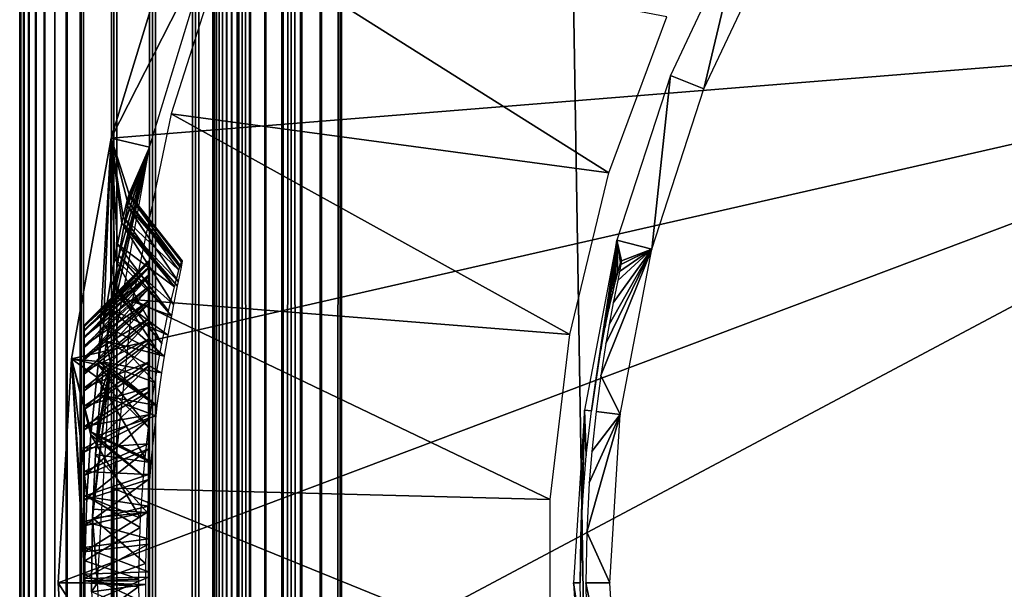
# Model space of a CAD drawing. Extents: x 0 to 430, y 0 to 1532.
# Drawn here: x 0 to 8, y 1416 to 1421 of the extents above; entities that cross this region are included whole.
import ezdxf

# ---------------------------------------------------------------- set-up
doc = ezdxf.new("R2010")
doc.units = 0
doc.header["$MEASUREMENT"] = 0

msp = doc.modelspace()

# ---------------------------------------------------------------- linework, layer by layer
for points in [[(0, 1.50001, 40.5), (0, 1531.5, 40.5), (0.007704, 1.507759, 40.303852)], [(0.007704, 1.507759, 40.303852), (0, 1531.5, 40.5), (0.007704, 1531.49231, 40.303852)], [(0, 1531.5, 65.5), (0, 1531.5, 40.5), (0, 1.50001, 65.5)], [(0, 1.50001, 65.5), (0, 1531.5, 40.5), (0, 1.50001, 40.5)], [(0, 1531.5, 65.5), (0, 1.50001, 65.5), (0.007704, 1.507759, 65.696144)], [(0, 1531.5, 65.5), (0.007704, 1.507759, 65.696144), (0.007704, 1531.49231, 65.696144)], [(0.007704, 1.507759, 40.303852), (0.007704, 1531.49231, 40.303852), (0.030786, 1.530766, 40.108913)], [(0.030786, 1.530766, 40.108913), (0.007704, 1531.49231, 40.303852), (0.030786, 1531.469238, 40.108913)], [(0.007704, 1531.49231, 65.696144), (0.007704, 1.507759, 65.696144), (0.030786, 1.530766, 65.891083)], [(0.007704, 1531.49231, 65.696144), (0.030786, 1.530766, 65.891083), (0.030786, 1531.469238, 65.891083)], [(0.030786, 1.530766, 40.108913), (0.030786, 1531.469238, 40.108913), (0.069082, 1.569033, 39.916386)], [(0.069082, 1.569033, 39.916386), (0.030786, 1531.469238, 40.108913), (0.069082, 1531.430908, 39.916386)], [(0.030786, 1531.469238, 65.891083), (0.030786, 1.530766, 65.891083), (0.069082, 1.569033, 66.083611)], [(0.030786, 1531.469238, 65.891083), (0.069082, 1.569033, 66.083611), (0.069082, 1531.430908, 66.083611)], [(0.069082, 1.569033, 39.916386), (0.069082, 1531.430908, 39.916386), (0.122368, 1.622319, 39.727455)], [(0.122368, 1.622319, 39.727455), (0.069082, 1531.430908, 39.916386), (0.122368, 1531.377686, 39.727455)], [(0.069082, 1531.430908, 66.083611), (0.069082, 1.569033, 66.083611), (0.122368, 1.622319, 66.272545)], [(0.069082, 1531.430908, 66.083611), (0.122368, 1.622319, 66.272545), (0.122368, 1531.377686, 66.272545)], [(0.122368, 1.622319, 39.727455), (0.122368, 1531.377686, 39.727455), (0.190303, 1.690269, 39.543289)], [(0.190303, 1.690269, 39.543289), (0.122368, 1531.377686, 39.727455), (0.190303, 1531.309692, 39.543289)], [(0.122368, 1531.377686, 66.272545), (0.122368, 1.622319, 66.272545), (0.190303, 1.690269, 66.456711)], [(0.122368, 1531.377686, 66.272545), (0.190303, 1.690269, 66.456711), (0.190303, 1531.309692, 66.456711)], [(0.190303, 1.690269, 39.543289), (0.190303, 1531.309692, 39.543289), (0.272483, 1.772523, 39.365025)], [(0.272483, 1.772523, 39.365025), (0.190303, 1531.309692, 39.543289), (0.272483, 1531.227539, 39.365025)], [(0.190303, 1531.309692, 66.456711), (0.190303, 1.690269, 66.456711), (0.272483, 1.772523, 66.634972)], [(0.190303, 1531.309692, 66.456711), (0.272483, 1.772523, 66.634972), (0.272483, 1531.227539, 66.634972)], [(0.272483, 1.772523, 39.365025), (0.272483, 1531.227539, 39.365025), (0.368401, 1531.131592, 39.193752)], [(0.272483, 1531.227539, 66.634972), (0.272483, 1.772523, 66.634972), (0.368401, 1531.131592, 66.806244)], [(0.272483, 1.772523, 39.365025), (0.368401, 1531.131592, 39.193752), (0.368401, 1.868367, 39.193752)], [(0.368401, 1531.131592, 66.806244), (0.272483, 1.772523, 66.634972), (0.368401, 1.868367, 66.806244)], [(0.368401, 1.868367, 39.193752), (0.368401, 1531.131592, 39.193752), (0.477463, 1531.022583, 39.030537)], [(0.368401, 1531.131592, 66.806244), (0.368401, 1.868367, 66.806244), (0.477463, 1531.022583, 66.96946)], [(0.368401, 1.868367, 39.193752), (0.477463, 1531.022583, 39.030537), (0.477463, 1.977444, 39.030537)], [(0.368401, 1.868367, 66.806244), (0.477463, 1.977444, 66.96946), (0.477463, 1531.022583, 66.96946)], [(0.477463, 1.977444, 39.030537), (0.477463, 1531.022583, 39.030537), (0.732243, 1530.767822, 38.732231)], [(0.477463, 1531.022583, 66.96946), (0.477463, 1.977444, 66.96946), (0.732243, 2.232194, 67.267769)], [(0.477463, 1531.022583, 66.96946), (0.732243, 2.232194, 67.267769), (0.732243, 1530.767822, 67.267769)], [(0.477463, 1.977444, 39.030537), (0.732243, 1530.767822, 38.732231), (0.732243, 2.232194, 38.732231)], [(0.732243, 2.232194, 38.732231), (0.732243, 1530.767822, 38.732231), (1.030535, 1530.469482, 38.477459)], [(0.732243, 1530.767822, 67.267769), (0.732243, 2.232194, 67.267769), (1.030535, 2.530575, 67.522545)], [(0.732243, 1530.767822, 67.267769), (1.030535, 2.530575, 67.522545), (1.030535, 1530.469482, 67.522545)], [(0.732243, 2.232194, 38.732231), (1.030535, 1530.469482, 38.477459), (1.030535, 2.530575, 38.477459)], [(1.030535, 2.530575, 38.477459), (1.030535, 1530.469482, 38.477459), (1.365021, 1530.13501, 38.272484)], [(1.030535, 1530.469482, 67.522545), (1.030535, 2.530575, 67.522545), (1.365021, 2.865076, 67.727516)], [(1.030535, 1530.469482, 67.522545), (1.365021, 2.865076, 67.727516), (1.365021, 1530.13501, 67.727516)], [(1.030535, 2.530575, 38.477459), (1.365021, 1530.13501, 38.272484), (1.365021, 2.865076, 38.272484)], [(1.365021, 2.865076, 38.272484), (1.365021, 1530.13501, 38.272484), (1.727462, 1529.772583, 38.122356)], [(1.365021, 1530.13501, 67.727516), (1.365021, 2.865076, 67.727516), (1.727462, 3.227472, 67.87764)], [(1.365021, 1530.13501, 67.727516), (1.727462, 3.227472, 67.87764), (1.727462, 1529.772583, 67.87764)], [(1.50001, 1530, 40.5), (1.50001, 1530, 65.5), (1.50001, 3.000021, 40.5)], [(1.50001, 3.000021, 40.5), (1.50001, 1530, 65.5), (1.50001, 3.000021, 65.5)], [(1.50308, 1529.996948, 65.578461), (1.50001, 3.000021, 65.5), (1.50001, 1530, 65.5)], [(1.50308, 1529.996948, 65.578461), (1.50308, 3.00312, 65.578461), (1.50001, 3.000021, 65.5)], [(1.512319, 1529.987671, 65.656433), (1.50308, 3.00312, 65.578461), (1.50308, 1529.996948, 65.578461)], [(1.512319, 1529.987671, 65.656433), (1.512319, 3.0123, 65.656433), (1.50308, 3.00312, 65.578461)], [(1.527637, 1529.972412, 65.733444), (1.527637, 3.027678, 65.733444), (1.512319, 1529.987671, 65.656433)], [(1.527637, 3.027678, 65.733444), (1.512319, 3.0123, 65.656433), (1.512319, 1529.987671, 65.656433)], [(1.548946, 1529.95105, 65.809013), (1.548946, 3.048897, 65.809013), (1.527637, 1529.972412, 65.733444)], [(1.527637, 1529.972412, 65.733444), (1.548946, 3.048897, 65.809013), (1.527637, 3.027678, 65.733444)], [(1.548946, 3.048897, 65.809013), (1.548946, 1529.95105, 65.809013), (1.576126, 1529.923828, 65.882683)], [(1.548946, 3.048897, 65.809013), (1.576126, 1529.923828, 65.882683), (1.576126, 3.076077, 65.882683)], [(1.576126, 3.076077, 65.882683), (1.576126, 1529.923828, 65.882683), (1.608998, 1529.890991, 65.953987)], [(1.576126, 3.076077, 65.882683), (1.608998, 1529.890991, 65.953987), (1.608998, 3.108978, 65.953987)], [(1.608998, 3.108978, 65.953987), (1.608998, 1529.890991, 65.953987), (1.647368, 1529.852661, 66.022499)], [(1.608998, 3.108978, 65.953987), (1.647368, 1529.852661, 66.022499), (1.647368, 3.147364, 66.022499)], [(1.647368, 3.147364, 66.022499), (1.647368, 1529.852661, 66.022499), (1.690984, 1529.80896, 66.087784)], [(1.365021, 2.865076, 38.272484), (1.727462, 1529.772583, 38.122356), (1.727462, 3.227472, 38.122356)], [(1.647368, 3.147364, 66.022499), (1.690984, 1529.80896, 66.087784), (1.690984, 3.190994, 66.087784)], [(1.690984, 3.190994, 66.087784), (1.690984, 1529.80896, 66.087784), (1.792893, 1529.707153, 66.207108)], [(1.727462, 3.227472, 38.122356), (1.727462, 1529.772583, 38.122356), (2.108917, 1529.391113, 38.030777)], [(1.727462, 1529.772583, 67.87764), (1.727462, 3.227472, 67.87764), (2.108917, 3.608942, 67.969223)], [(1.727462, 1529.772583, 67.87764), (2.108917, 3.608942, 67.969223), (2.108917, 1529.391113, 67.969223)], [(1.690984, 3.190994, 66.087784), (1.792893, 1529.707153, 66.207108), (1.792893, 3.292918, 66.207108)], [(1.792893, 3.292918, 66.207108), (1.792893, 1529.707153, 66.207108), (1.912221, 1529.587769, 66.309013)], [(1.792893, 3.292918, 66.207108), (1.912221, 1529.587769, 66.309013), (1.912221, 3.412247, 66.309013)], [(1.912221, 3.412247, 66.309013), (1.912221, 1529.587769, 66.309013), (2.046019, 1529.453979, 66.391006)], [(1.727462, 3.227472, 38.122356), (2.108917, 1529.391113, 38.030777), (2.108917, 3.608942, 38.030777)], [(1.912221, 3.412247, 66.309013), (2.046019, 1529.453979, 66.391006), (2.046019, 3.546, 66.391006)], [(2.046019, 3.546, 66.391006), (2.046019, 1529.453979, 66.391006), (2.190992, 1529.30896, 66.451057)], [(2.108917, 3.608942, 38.030777), (2.108917, 1529.391113, 38.030777), (2.499998, 1529, 38)], [(2.108917, 1529.391113, 67.969223), (2.108917, 3.608942, 67.969223), (2.499998, 3.999949, 68)], [(2.108917, 1529.391113, 67.969223), (2.499998, 3.999949, 68), (2.499998, 1529, 68)], [(2.046019, 3.546, 66.391006), (2.190992, 1529.30896, 66.451057), (2.190992, 3.690958, 66.451057)], [(2.190992, 3.690958, 66.451057), (2.190992, 1529.30896, 66.451057), (2.343565, 1529.156372, 66.487686)], [(2.190992, 3.690958, 66.451057), (2.343565, 1529.156372, 66.487686), (2.343565, 3.843546, 66.487686)], [(2.343565, 3.843546, 66.487686), (2.343565, 1529.156372, 66.487686), (2.499998, 1529, 66.5)], [(2.108917, 3.608942, 38.030777), (2.499998, 1529, 38), (2.499998, 3.999949, 38)], [(2.343565, 3.843546, 66.487686), (2.499998, 1529, 66.5), (2.499998, 3.999949, 66.5)], [(2.499998, 3.999949, 38), (2.499998, 1529, 38), (27.500004, 29.000044, 38)], [(27.500004, 29.000044, 38), (2.499998, 1529, 38), (27.500004, 1504, 38)], [(2.499998, 3.999949, 68), (27.500004, 1504, 68), (2.499998, 1529, 68)], [(27.500004, 1504, 39.5), (2.499998, 1529, 39.5), (27.500004, 29.000044, 39.5)], [(27.500004, 29.000044, 39.5), (2.499998, 1529, 39.5), (2.499998, 3.999949, 39.5)], [(27.500004, 29.000044, 68), (27.500004, 1504, 68), (2.499998, 3.999949, 68)], [(11.849999, 1420.849976), (0.711262, 1419.952881), (1.219928, 1421.61853)], [(1.505449, 1421.512451, 34.900871), (1.219928, 1421.61853), (0.711262, 1419.952881)], [(11.849999, 1420.849976), (1.219928, 1421.61853), (11.89296, 1421.36853)], [(5.313486, 1420.335205, 2.699994), (5.625054, 1421.653931, 34.800007), (5.053014, 1420.438232, 34.800007)], [(5.870536, 1421.518921, 2.699994), (5.625054, 1421.653931, 34.800007), (5.313486, 1420.335205, 2.699994)], [(1.505449, 1421.512451, 34.900871), (0.711262, 1419.952881), (1.007318, 1419.881226, 34.900871)], [(4.575238, 1419.683472, 35), (1.623526, 1421.542725, 35), (1.175925, 1420.140625, 35)], [(5.02491, 1420.894043, 35), (1.623526, 1421.542725, 35), (4.575238, 1419.683472, 35)], [(11.849999, 1420.849976), (0.403181, 1414.761353), (0.300005, 1416.5)], [(11.849999, 1420.849976), (0.300005, 1416.5), (0.403181, 1418.238647)], [(11.849999, 1412.150024), (0.403181, 1414.761353), (11.849999, 1420.849976)], [(0.403181, 1418.238647), (0.711262, 1419.952881), (11.849999, 1420.849976)], [(4.909187, 1419.09082, 2.699994), (5.053014, 1420.438232, 34.800007), (4.637852, 1419.160522, 34.800007)], [(5.313486, 1420.335205, 2.699994), (5.053014, 1420.438232, 34.800007), (4.909187, 1419.09082, 2.699994)], [(4.271894, 1418.428101, 35), (1.175925, 1420.140625, 35), (0.874862, 1418.699951, 35)], [(4.575238, 1419.683472, 35), (1.175925, 1420.140625, 35), (4.271894, 1418.428101, 35)], [(0.403181, 1418.238647), (0.612542, 1418.218628, 24.093559), (0.711262, 1419.952881)], [(0.711262, 1419.952881), (0.612542, 1418.218628, 24.093559), (0.650957, 1418.500854, 24.308434)], [(0.711262, 1419.952881), (0.650957, 1418.500854, 24.308434), (0.706851, 1418.848389, 24.661409)], [(0.706851, 1418.848389, 24.661409), (0.737742, 1419.017944, 24.886213), (0.711262, 1419.952881)], [(0.711262, 1419.952881), (0.737742, 1419.017944, 24.886213), (0.759572, 1419.130127, 25.06432)], [(0.711262, 1419.952881), (0.759572, 1419.130127, 25.06432), (0.793636, 1419.293457, 25.391792)], [(0.793636, 1419.293457, 25.391792), (0.803441, 1419.337891, 25.503511), (0.711262, 1419.952881)], [(0.711262, 1419.952881), (0.803441, 1419.337891, 25.503511), (0.833943, 1419.467041, 25.961437)], [(0.711262, 1419.952881), (0.833943, 1419.467041, 25.961437), (0.848874, 1419.518066, 26.426199)], [(1.007318, 1419.881226, 34.900871), (0.711262, 1419.952881), (0.848874, 1419.518066, 26.426199)], [(1.007318, 1419.881226, 34.900871), (0.706419, 1418.623901, 28.587112), (0.673711, 1418.376465, 28.800196)], [(1.007318, 1419.881226, 34.900871), (0.673711, 1418.376465, 28.800196), (0.705615, 1418.202637, 34.900871)], [(0.723466, 1418.742432, 28.466635), (0.706419, 1418.623901, 28.587112), (1.007318, 1419.881226, 34.900871)], [(1.007318, 1419.881226, 34.900871), (0.770301, 1419.041504, 28.086113), (0.723466, 1418.742432, 28.466635)], [(1.007318, 1419.881226, 34.900871), (0.808775, 1419.26709, 27.676477), (0.770301, 1419.041504, 28.086113)], [(0.811607, 1419.283081, 27.639992), (0.808775, 1419.26709, 27.676477), (1.007318, 1419.881226, 34.900871)], [(1.007318, 1419.881226, 34.900871), (0.836238, 1419.423462, 27.236145), (0.811607, 1419.283081, 27.639992)], [(1.007318, 1419.881226, 34.900871), (0.842199, 1419.458374, 27.088722), (0.836238, 1419.423462, 27.236145)], [(0.849336, 1419.505127, 26.785864), (0.842199, 1419.458374, 27.088722), (1.007318, 1419.881226, 34.900871)], [(1.007318, 1419.881226, 34.900871), (0.848874, 1419.518066, 26.426199), (0.849903, 1419.519043, 26.516701)], [(0.849903, 1419.519043, 26.516701), (0.849336, 1419.505127, 26.785864), (1.007318, 1419.881226, 34.900871)], [(1.244247, 1418.953857, 26.022009), (0.848874, 1419.518066, 26.426199), (0.833943, 1419.467041, 25.961437)], [(0.849903, 1419.519043, 26.516701), (0.848874, 1419.518066, 26.426199), (1.256287, 1418.991211, 26.290522)], [(1.256287, 1418.991211, 26.290522), (0.848874, 1419.518066, 26.426199), (1.244247, 1418.953857, 26.022009)], [(0.849903, 1419.519043, 26.516701), (1.261204, 1418.998535, 26.584673), (0.849336, 1419.505127, 26.785864)], [(1.256287, 1418.991211, 26.290522), (1.260787, 1419, 26.511116), (0.849903, 1419.519043, 26.516701)], [(0.849903, 1419.519043, 26.516701), (1.260787, 1419, 26.511116), (1.261204, 1418.998535, 26.584673)], [(1.23632, 1418.926636, 25.898832), (0.833943, 1419.467041, 25.961437), (0.803441, 1419.337891, 25.503511)], [(1.244247, 1418.953857, 26.022009), (0.833943, 1419.467041, 25.961437), (1.23632, 1418.926636, 25.898832)], [(0.842199, 1419.458374, 27.088722), (1.253441, 1418.949707, 26.998945), (0.836238, 1419.423462, 27.236145)], [(0.849336, 1419.505127, 26.785864), (1.253963, 1418.952393, 26.98559), (0.842199, 1419.458374, 27.088722)], [(0.842199, 1419.458374, 27.088722), (1.253963, 1418.952393, 26.98559), (1.253441, 1418.949707, 26.998945)], [(0.849336, 1419.505127, 26.785864), (1.261204, 1418.998535, 26.584673), (1.253963, 1418.952393, 26.98559)], [(0.836238, 1419.423462, 27.236145), (1.230955, 1418.838989, 27.382702), (0.811607, 1419.283081, 27.639992)], [(0.836238, 1419.423462, 27.236145), (1.253441, 1418.949707, 26.998945), (1.230955, 1418.838989, 27.382702)], [(0.759572, 1419.130127, 25.06432), (1.201868, 1418.797485, 25.514301), (0.793636, 1419.293457, 25.391792)], [(0.793636, 1419.293457, 25.391792), (1.201868, 1418.797485, 25.514301), (0.803441, 1419.337891, 25.503511)], [(1.23632, 1418.926636, 25.898832), (0.803441, 1419.337891, 25.503511), (1.201868, 1418.797485, 25.514301)], [(0.808775, 1419.26709, 27.676477), (1.195088, 1418.661865, 27.755514), (0.770301, 1419.041504, 28.086113)], [(0.811607, 1419.283081, 27.639992), (1.223862, 1418.804565, 27.469076), (0.808775, 1419.26709, 27.676477)], [(0.808775, 1419.26709, 27.676477), (1.223862, 1418.804565, 27.469076), (1.195088, 1418.661865, 27.755514)], [(0.811607, 1419.283081, 27.639992), (1.230955, 1418.838989, 27.382702), (1.223862, 1418.804565, 27.469076)], [(4.386112, 1417.84082, 34.800007), (4.439667, 1417.834106, 28.61429), (4.637852, 1419.160522, 34.800007)], [(4.637852, 1419.160522, 34.800007), (4.439667, 1417.834106, 28.61429), (4.476771, 1418.089966, 28.429276)], [(4.637852, 1419.160522, 34.800007), (4.476771, 1418.089966, 28.429276), (4.513353, 1418.305298, 28.229408)], [(4.513353, 1418.305298, 28.229408), (4.547641, 1418.484497, 28.020409), (4.637852, 1419.160522, 34.800007)], [(4.637852, 1419.160522, 34.800007), (4.547641, 1418.484497, 28.020409), (4.57862, 1418.631836, 27.805754)], [(4.637852, 1419.160522, 34.800007), (4.57862, 1418.631836, 27.805754), (4.60504, 1418.748413, 27.592943)], [(4.60504, 1418.748413, 27.592943), (4.626751, 1418.838379, 27.384384), (4.637852, 1419.160522, 34.800007)], [(4.637852, 1419.160522, 34.800007), (4.626751, 1418.838379, 27.384384), (4.643947, 1418.905518, 27.180801)], [(4.637852, 1419.160522, 34.800007), (4.643947, 1418.905518, 27.180801), (4.665941, 1418.983643, 26.785711)], [(4.909187, 1419.09082, 2.699994), (4.637852, 1419.160522, 34.800007), (4.67284, 1418.999146, 26.434956)], [(4.67284, 1418.999146, 26.434956), (4.637852, 1419.160522, 34.800007), (4.665941, 1418.983643, 26.785711)], [(0.737742, 1419.017944, 24.886213), (1.156718, 1418.608521, 25.156729), (0.759572, 1419.130127, 25.06432)], [(0.759572, 1419.130127, 25.06432), (1.156718, 1418.608521, 25.156729), (1.201868, 1418.797485, 25.514301)], [(4.909187, 1419.09082, 2.699994), (4.552722, 1418.358154, 24.827444), (4.513547, 1418.108643, 24.586262)], [(4.909187, 1419.09082, 2.699994), (4.513547, 1418.108643, 24.586262), (4.664034, 1417.805786, 2.699994)], [(4.578322, 1418.504883, 25.006605), (4.552722, 1418.358154, 24.827444), (4.909187, 1419.09082, 2.699994)], [(4.909187, 1419.09082, 2.699994), (4.609764, 1418.672974, 25.26383), (4.578322, 1418.504883, 25.006605)], [(4.909187, 1419.09082, 2.699994), (4.644304, 1418.846924, 25.638502), (4.609764, 1418.672974, 25.26383)], [(4.658535, 1418.91748, 25.862879), (4.644304, 1418.846924, 25.638502), (4.909187, 1419.09082, 2.699994)], [(4.909187, 1419.09082, 2.699994), (4.669055, 1418.971924, 26.126225), (4.658535, 1418.91748, 25.862879)], [(4.67284, 1418.999146, 26.434956), (4.669055, 1418.971924, 26.126225), (4.909187, 1419.09082, 2.699994)], [(1.000002, 1418.988892, 26.264301), (0.500008, 1418.499878, 26.517166), (1.000002, 1418.999878, 26.521458)], [(1.000002, 1418.999878, 26.521458), (0.500008, 1418.499878, 26.517166), (0.500008, 1418.487549, 26.72271)], [(1.000002, 1418.999878, 26.521458), (0.500008, 1418.487549, 26.72271), (1.000002, 1418.984497, 26.778387)], [(1.000002, 1418.951416, 26.009644), (0.500008, 1418.491089, 26.31144), (1.000002, 1418.988892, 26.264301)], [(1.000002, 1418.988892, 26.264301), (0.500008, 1418.491089, 26.31144), (0.500008, 1418.499878, 26.517166)], [(1.000002, 1418.984497, 26.778387), (0.500008, 1418.487549, 26.72271), (0.500008, 1418.454102, 26.925892)], [(1.000002, 1418.984497, 26.778387), (0.500008, 1418.454102, 26.925892), (1.000002, 1418.942627, 27.032366)], [(0.706851, 1418.848389, 24.661409), (1.103967, 1418.357544, 24.826805), (0.737742, 1419.017944, 24.886213)], [(0.770301, 1419.041504, 28.086113), (1.177654, 1418.572021, 27.898754), (0.723466, 1418.742432, 28.466635)], [(0.737742, 1419.017944, 24.886213), (1.103967, 1418.357544, 24.826805), (1.156718, 1418.608521, 25.156729)], [(0.770301, 1419.041504, 28.086113), (1.195088, 1418.661865, 27.755514), (1.177654, 1418.572021, 27.898754)], [(1.000002, 1418.888062, 25.760183), (0.500008, 1418.461182, 26.107714), (1.000002, 1418.951416, 26.009644)], [(1.000002, 1418.951416, 26.009644), (0.500008, 1418.461182, 26.107714), (0.500008, 1418.491089, 26.31144)], [(1.000002, 1418.942627, 27.032366), (0.500008, 1418.454102, 26.925892), (0.500008, 1418.400024, 27.124561)], [(1.000002, 1418.942627, 27.032366), (0.500008, 1418.400024, 27.124561), (1.000002, 1418.875, 27.280701)], [(1.000002, 1418.799316, 25.518564), (0.500008, 1418.4104, 25.908146), (1.000002, 1418.888062, 25.760183)], [(1.000002, 1418.888062, 25.760183), (0.500008, 1418.4104, 25.908146), (0.500008, 1418.461182, 26.107714)], [(1.000002, 1418.875, 27.280701), (0.500008, 1418.400024, 27.124561), (0.500008, 1418.325684, 27.316608)], [(1.000002, 1418.875, 27.280701), (0.500008, 1418.325684, 27.316608), (1.000002, 1418.782104, 27.520761)], [(0.650957, 1418.500854, 24.308434), (1.08844, 1418.276123, 24.740576), (0.706851, 1418.848389, 24.661409)], [(0.706851, 1418.848389, 24.661409), (1.08844, 1418.276123, 24.740576), (1.103967, 1418.357544, 24.826805)], [(1.000002, 1418.686157, 25.28735), (0.500008, 1418.339478, 25.714851), (1.000002, 1418.799316, 25.518564)], [(1.000002, 1418.799316, 25.518564), (0.500008, 1418.339478, 25.714851), (0.500008, 1418.4104, 25.908146)], [(1.000002, 1418.782104, 27.520761), (0.500008, 1418.325684, 27.316608), (0.500008, 1418.232056, 27.5)], [(1.000002, 1418.782104, 27.520761), (0.500008, 1418.232056, 27.5), (1.000002, 1418.665039, 27.749998)], [(1.000002, 1418.549927, 25.068989), (0.500008, 1418.248901, 25.529881), (1.000002, 1418.686157, 25.28735)], [(1.000002, 1418.686157, 25.28735), (0.500008, 1418.248901, 25.529881), (0.500008, 1418.339478, 25.714851)], [(0.723466, 1418.742432, 28.466635), (1.150087, 1418.422852, 28.097731), (0.706419, 1418.623901, 28.587112)], [(0.723466, 1418.742432, 28.466635), (1.177654, 1418.572021, 27.898754), (1.150087, 1418.422852, 28.097731)], [(4.119143, 1417.145752, 35), (0.874862, 1418.699951, 35), (0.723526, 1417.235962, 35)], [(4.271894, 1418.428101, 35), (0.874862, 1418.699951, 35), (4.119143, 1417.145752, 35)], [(1.000002, 1418.665039, 27.749998), (0.500008, 1418.232056, 27.5), (0.500008, 1418.119995, 27.672791)], [(1.000002, 1418.665039, 27.749998), (0.500008, 1418.119995, 27.672791), (1.000002, 1418.525024, 27.965988)], [(0.706419, 1418.623901, 28.587112), (1.121983, 1418.258667, 28.276796), (0.673711, 1418.376465, 28.800196)], [(0.706419, 1418.623901, 28.587112), (1.150087, 1418.422852, 28.097731), (1.121983, 1418.258667, 28.276796)], [(1.000002, 1418.391968, 24.865799), (0.500008, 1418.139893, 25.355192), (1.000002, 1418.549927, 25.068989)], [(1.000002, 1418.549927, 25.068989), (0.500008, 1418.139893, 25.355192), (0.500008, 1418.248901, 25.529881)], [(1.000002, 1418.525024, 27.965988), (0.500008, 1418.119995, 27.672791), (0.500008, 1417.990845, 27.833149)], [(1.000002, 1418.525024, 27.965988), (0.500008, 1417.990845, 27.833149), (1.000002, 1418.363647, 28.166437)], [(0.612542, 1418.218628, 24.093559), (1.05001, 1418.054688, 24.54224), (0.650957, 1418.500854, 24.308434)], [(0.650957, 1418.500854, 24.308434), (1.05001, 1418.054688, 24.54224), (1.08844, 1418.276123, 24.740576)], [(1.000002, 1418.213867, 24.67993), (0.500008, 1418.01355, 25.192638), (1.000002, 1418.391968, 24.865799)], [(1.000002, 1418.391968, 24.865799), (0.500008, 1418.01355, 25.192638), (0.500008, 1418.139893, 25.355192)], [(0.705615, 1418.202637, 34.900871), (0.673711, 1418.376465, 28.800196), (0.654399, 1418.213989, 28.916954)], [(0.673711, 1418.376465, 28.800196), (1.101807, 1418.131226, 28.394482), (0.654399, 1418.213989, 28.916954)], [(0.673711, 1418.376465, 28.800196), (1.121983, 1418.258667, 28.276796), (1.101807, 1418.131226, 28.394482)], [(1.000002, 1418.363647, 28.166437), (0.500008, 1417.990845, 27.833149), (0.500008, 1417.845947, 27.979378)], [(1.000002, 1418.363647, 28.166437), (0.500008, 1417.845947, 27.979378), (1.000002, 1418.182373, 28.34922)], [(0.300005, 1416.5), (0.505716, 1416.499756, 23.572199), (0.403181, 1418.238647)], [(0.506774, 1416.672119, 23.576965), (0.521839, 1417.1698, 23.645269), (0.403181, 1418.238647)], [(0.521839, 1417.1698, 23.645269), (0.553191, 1417.648071, 23.792448), (0.403181, 1418.238647)], [(0.403181, 1418.238647), (0.553191, 1417.648071, 23.792448), (0.555128, 1417.671387, 23.801842)], [(0.403181, 1418.238647), (0.555128, 1417.671387, 23.801842), (0.59782, 1418.09668, 24.015743)], [(0.59782, 1418.09668, 24.015743), (0.609234, 1418.191895, 24.075809), (0.403181, 1418.238647)], [(0.403181, 1418.238647), (0.609234, 1418.191895, 24.075809), (0.612542, 1418.218628, 24.093559)], [(0.403181, 1418.238647), (0.505716, 1416.499756, 23.572199), (0.505731, 1416.516235, 23.572243)], [(0.403181, 1418.238647), (0.505731, 1416.516235, 23.572243), (0.506774, 1416.672119, 23.576965)], [(0.609234, 1418.191895, 24.075809), (1.026481, 1417.901001, 24.429485), (0.612542, 1418.218628, 24.093559)], [(0.612542, 1418.218628, 24.093559), (1.026481, 1417.901001, 24.429485), (1.05001, 1418.054688, 24.54224)], [(1.000002, 1418.0177, 24.513355), (0.500008, 1417.871094, 25.043943), (1.000002, 1418.213867, 24.67993)], [(1.000002, 1418.213867, 24.67993), (0.500008, 1417.871094, 25.043943), (0.500008, 1418.01355, 25.192638)], [(1.000002, 1418.182373, 28.34922), (0.500008, 1417.845947, 27.979378), (0.500008, 1417.686646, 28.109922)], [(1.000002, 1418.182373, 28.34922), (0.500008, 1417.686646, 28.109922), (1.000002, 1417.983276, 28.512403)], [(0.705615, 1418.202637, 34.900871), (0.567779, 1417.072998, 29.381861), (0.56532, 1417.004028, 29.393991)], [(0.705615, 1418.202637, 34.900871), (0.56532, 1417.004028, 29.393991), (0.604585, 1416.5, 34.900871)], [(0.589833, 1417.496094, 29.271006), (0.567779, 1417.072998, 29.381861), (0.705615, 1418.202637, 34.900871)], [(0.705615, 1418.202637, 34.900871), (0.600204, 1417.642212, 29.217287), (0.589833, 1417.496094, 29.271006)], [(0.59782, 1418.09668, 24.015743), (1.000181, 1417.705322, 24.30978), (0.609234, 1418.191895, 24.075809)], [(0.705615, 1418.202637, 34.900871), (0.627473, 1417.958008, 29.070644), (0.600204, 1417.642212, 29.217287)], [(0.609234, 1418.191895, 24.075809), (1.000181, 1417.705322, 24.30978), (1.026481, 1417.901001, 24.429485)], [(0.648752, 1418.163574, 28.949999), (0.627473, 1417.958008, 29.070644), (0.705615, 1418.202637, 34.900871)], [(0.648752, 1418.163574, 28.949999), (1.066074, 1417.877441, 28.586269), (0.627473, 1417.958008, 29.070644)], [(0.705615, 1418.202637, 34.900871), (0.654399, 1418.213989, 28.916954), (0.648752, 1418.163574, 28.949999)], [(0.654399, 1418.213989, 28.916954), (1.066074, 1417.877441, 28.586269), (0.648752, 1418.163574, 28.949999)], [(0.654399, 1418.213989, 28.916954), (1.101807, 1418.131226, 28.394482), (1.066074, 1417.877441, 28.586269)], [(0.555128, 1417.671387, 23.801842), (0.97388, 1417.469971, 24.195843), (0.59782, 1418.09668, 24.015743)], [(0.59782, 1418.09668, 24.015743), (0.97388, 1417.469971, 24.195843), (1.000181, 1417.705322, 24.30978)], [(4.664034, 1417.805786, 2.699994), (4.513547, 1418.108643, 24.586262), (4.476294, 1417.829468, 24.382793)], [(1.000002, 1417.805298, 24.36784), (0.500008, 1417.714111, 24.910683), (1.000002, 1418.0177, 24.513355)], [(1.000002, 1418.0177, 24.513355), (0.500008, 1417.714111, 24.910683), (0.500008, 1417.871094, 25.043943)], [(1.000002, 1417.983276, 28.512403), (0.500008, 1417.686646, 28.109922), (0.500008, 1417.514771, 28.223402)], [(1.000002, 1417.983276, 28.512403), (0.500008, 1417.514771, 28.223402), (1.000002, 1417.768555, 28.654253)], [(0.627473, 1417.958008, 29.070644), (1.055911, 1417.796387, 28.637606), (0.600204, 1417.642212, 29.217287)], [(1.066074, 1417.877441, 28.586269), (1.055911, 1417.796387, 28.637606), (0.627473, 1417.958008, 29.070644)], [(4.301742, 1416.5, 34.800007), (4.352361, 1416.5, 29), (4.386112, 1417.84082, 34.800007)], [(4.386112, 1417.84082, 34.800007), (4.352361, 1416.5, 29), (4.358381, 1416.85144, 28.975174)], [(4.386112, 1417.84082, 34.800007), (4.358381, 1416.85144, 28.975174), (4.370511, 1417.109863, 28.924461)], [(4.370511, 1417.109863, 28.924461), (4.399896, 1417.485962, 28.797359), (4.386112, 1417.84082, 34.800007)], [(4.386112, 1417.84082, 34.800007), (4.399896, 1417.485962, 28.797359), (4.439667, 1417.834106, 28.61429)], [(1.000002, 1417.579224, 24.244923), (0.500008, 1417.544312, 24.794271), (1.000002, 1417.805298, 24.36784)], [(1.000002, 1417.805298, 24.36784), (0.500008, 1417.544312, 24.794271), (0.500008, 1417.714111, 24.910683)], [(1.000002, 1417.768555, 28.654253), (0.500008, 1417.514771, 28.223402), (0.500008, 1417.332275, 28.318613)], [(1.000002, 1417.768555, 28.654253), (0.500008, 1417.332275, 28.318613), (1.000002, 1417.540283, 28.773268)], [(1.055911, 1417.796387, 28.637606), (1.019016, 1417.445679, 28.814219), (0.600204, 1417.642212, 29.217287)], [(4.664034, 1417.805786, 2.699994), (4.423365, 1417.276245, 24.123556), (4.403025, 1416.893433, 24.031153)], [(4.664034, 1417.805786, 2.699994), (4.403025, 1416.893433, 24.031153), (4.581883, 1416.5, 2.699994)], [(4.443273, 1417.520142, 24.217596), (4.423365, 1417.276245, 24.123556), (4.664034, 1417.805786, 2.699994)], [(4.664034, 1417.805786, 2.699994), (4.476294, 1417.829468, 24.382793), (4.443273, 1417.520142, 24.217596)], [(0.521839, 1417.1698, 23.645269), (0.938639, 1417.001221, 24.050764), (0.553191, 1417.648071, 23.792448)], [(0.553191, 1417.648071, 23.792448), (0.960842, 1417.328247, 24.141193), (0.555128, 1417.671387, 23.801842)], [(0.553191, 1417.648071, 23.792448), (0.938639, 1417.001221, 24.050764), (0.960842, 1417.328247, 24.141193)], [(0.555128, 1417.671387, 23.801842), (0.960842, 1417.328247, 24.141193), (0.97388, 1417.469971, 24.195843)], [(0.600204, 1417.642212, 29.217287), (1.018077, 1417.435181, 28.818512), (0.589833, 1417.496094, 29.271006)], [(0.600204, 1417.642212, 29.217287), (1.019016, 1417.445679, 28.814219), (1.018077, 1417.435181, 28.818512)], [(1.000002, 1417.341553, 24.145914), (0.500008, 1417.363281, 24.695938), (1.000002, 1417.579224, 24.244923)], [(1.000002, 1417.579224, 24.244923), (0.500008, 1417.363281, 24.695938), (0.500008, 1417.544312, 24.794271)], [(1.000002, 1417.540283, 28.773268), (0.500008, 1417.332275, 28.318613), (0.500008, 1417.140869, 28.394548)], [(1.000002, 1417.540283, 28.773268), (0.500008, 1417.140869, 28.394548), (1.000002, 1417.301025, 28.868185)], [(0.991061, 1417.047119, 28.939392), (0.567779, 1417.072998, 29.381861), (0.589833, 1417.496094, 29.271006)], [(0.589833, 1417.496094, 29.271006), (1.018077, 1417.435181, 28.818512), (0.991061, 1417.047119, 28.939392)], [(1.000002, 1417.341553, 24.145914), (0.500008, 1417.173218, 24.616732), (0.500008, 1417.363281, 24.695938)], [(1.000002, 1417.095093, 24.071857), (0.500008, 1417.173218, 24.616732), (1.000002, 1417.341553, 24.145914)], [(1.000002, 1417.301025, 28.868185), (0.500008, 1417.140869, 28.394548), (0.500008, 1416.942627, 28.450399)], [(1.000002, 1417.301025, 28.868185), (0.500008, 1416.942627, 28.450399), (1.000002, 1417.053345, 28.938)], [(4.119143, 1417.145752, 35), (0.723526, 1417.235962, 35), (4.119143, 1415.854248, 35)], [(4.119143, 1415.854248, 35), (0.723526, 1417.235962, 35), (0.723526, 1415.764038, 35)], [(1.000002, 1417.095093, 24.071857), (0.500008, 1416.976074, 24.557486), (0.500008, 1417.173218, 24.616732)], [(0.506774, 1416.672119, 23.576965), (0.935212, 1416.929077, 24.037096), (0.521839, 1417.1698, 23.645269)], [(0.521839, 1417.1698, 23.645269), (0.935212, 1416.929077, 24.037096), (0.938639, 1417.001221, 24.050764)], [(1.000002, 1416.842285, 24.023539), (0.500008, 1416.976074, 24.557486), (1.000002, 1417.095093, 24.071857)], [(0.991061, 1417.047119, 28.939392), (0.56532, 1417.004028, 29.393991), (0.567779, 1417.072998, 29.381861)], [(1.000002, 1417.053345, 28.938), (0.500008, 1416.942627, 28.450399), (0.500008, 1416.739746, 28.485577)], [(1.000002, 1417.053345, 28.938), (0.500008, 1416.739746, 28.485577), (1.000002, 1416.799683, 28.98197)], [(0.604585, 1416.5, 34.900871), (0.56532, 1417.004028, 29.393991), (0.556886, 1416.500854, 29.435131)], [(0.978082, 1416.651245, 28.99542), (0.556886, 1416.500854, 29.435131), (0.56532, 1417.004028, 29.393991)], [(0.978082, 1416.651245, 28.99542), (0.56532, 1417.004028, 29.393991), (0.991061, 1417.047119, 28.939392)], [(1.000002, 1416.842285, 24.023539), (0.500008, 1416.773804, 24.518831), (0.500008, 1416.976074, 24.557486)], [(0.506774, 1416.672119, 23.576965), (0.925884, 1416.527832, 24.000153), (0.935212, 1416.929077, 24.037096)], [(1.000002, 1416.585815, 24.001474), (0.500008, 1416.773804, 24.518831), (1.000002, 1416.842285, 24.023539)], [(4.581883, 1416.5, 2.699994), (4.403025, 1416.893433, 24.031153), (4.396007, 1416.5, 24)], [(1.000002, 1416.799683, 28.98197), (0.500008, 1416.739746, 28.485577), (0.500008, 1416.534302, 28.499704)], [(1.000002, 1416.799683, 28.98197), (0.500008, 1416.534302, 28.499704), (1.000002, 1416.542969, 28.99963)], [(1.000002, 1416.585815, 24.001474), (0.500008, 1416.568604, 24.501179), (0.500008, 1416.773804, 24.518831)], [(0.505731, 1416.516235, 23.572243), (0.925884, 1416.527832, 24.000153), (0.506774, 1416.672119, 23.576965)], [(0.97701, 1416.48584, 28.99996), (0.556886, 1416.500854, 29.435131), (0.978082, 1416.651245, 28.99542)], [(1.000002, 1416.328491, 24.005892), (0.500008, 1416.568604, 24.501179), (1.000002, 1416.585815, 24.001474)], [(1.000002, 1416.328491, 24.005892), (0.500008, 1416.362793, 24.504713), (0.500008, 1416.568604, 24.501179)], [(1.000002, 1416.542969, 28.99963), (0.500008, 1416.534302, 28.499704), (0.500008, 1416.328491, 28.492638)], [(1.000002, 1416.542969, 28.99963), (0.500008, 1416.328491, 28.492638), (1.000002, 1416.285645, 28.990795)], [(0.403181, 1414.761353), (0.509575, 1416.172119, 23.589542), (0.300005, 1416.5)], [(0.300005, 1416.5), (0.509575, 1416.172119, 23.589542), (0.505716, 1416.499756, 23.572199)], [(0.505731, 1416.516235, 23.572243), (0.505716, 1416.499756, 23.572199), (0.925884, 1416.470581, 24.000172)], [(0.925884, 1416.470581, 24.000172), (0.505716, 1416.499756, 23.572199), (0.509575, 1416.172119, 23.589542)], [(0.505731, 1416.516235, 23.572243), (0.925854, 1416.513428, 24.000036), (0.925884, 1416.527832, 24.000153)], [(0.925884, 1416.470581, 24.000172), (0.925854, 1416.513428, 24.000036), (0.505731, 1416.516235, 23.572243)], [(0.925884, 1416.470581, 24.000172), (0.509575, 1416.172119, 23.589542), (0.935256, 1416.070068, 24.037241)], [(0.604585, 1416.5, 34.900871), (0.556886, 1416.500854, 29.435131), (0.55705, 1416.429077, 29.434322)], [(0.97701, 1416.48584, 28.99996), (0.55705, 1416.429077, 29.434322), (0.556886, 1416.500854, 29.435131)], [(0.55705, 1416.429077, 29.434322), (0.705615, 1414.797363, 34.900871), (0.604585, 1416.5, 34.900871)], [(0.979945, 1416.249512, 28.987413), (0.55705, 1416.429077, 29.434322), (0.97701, 1416.48584, 28.99996)], [(4.386112, 1415.15918, 34.800007), (4.35999, 1416.10437, 28.968493), (4.301742, 1416.5, 34.800007)], [(4.301742, 1416.5, 34.800007), (4.35999, 1416.10437, 28.968493), (4.352361, 1416.5, 29)], [(4.581883, 1416.5, 2.699994), (4.396007, 1416.5, 24), (4.664034, 1415.194214, 2.699994)], [(4.664034, 1415.194214, 2.699994), (4.396007, 1416.5, 24), (4.40152, 1416.151123, 24.024462)]]:
    msp.add_3dface(points)

doc.saveas('drawing.dxf')
